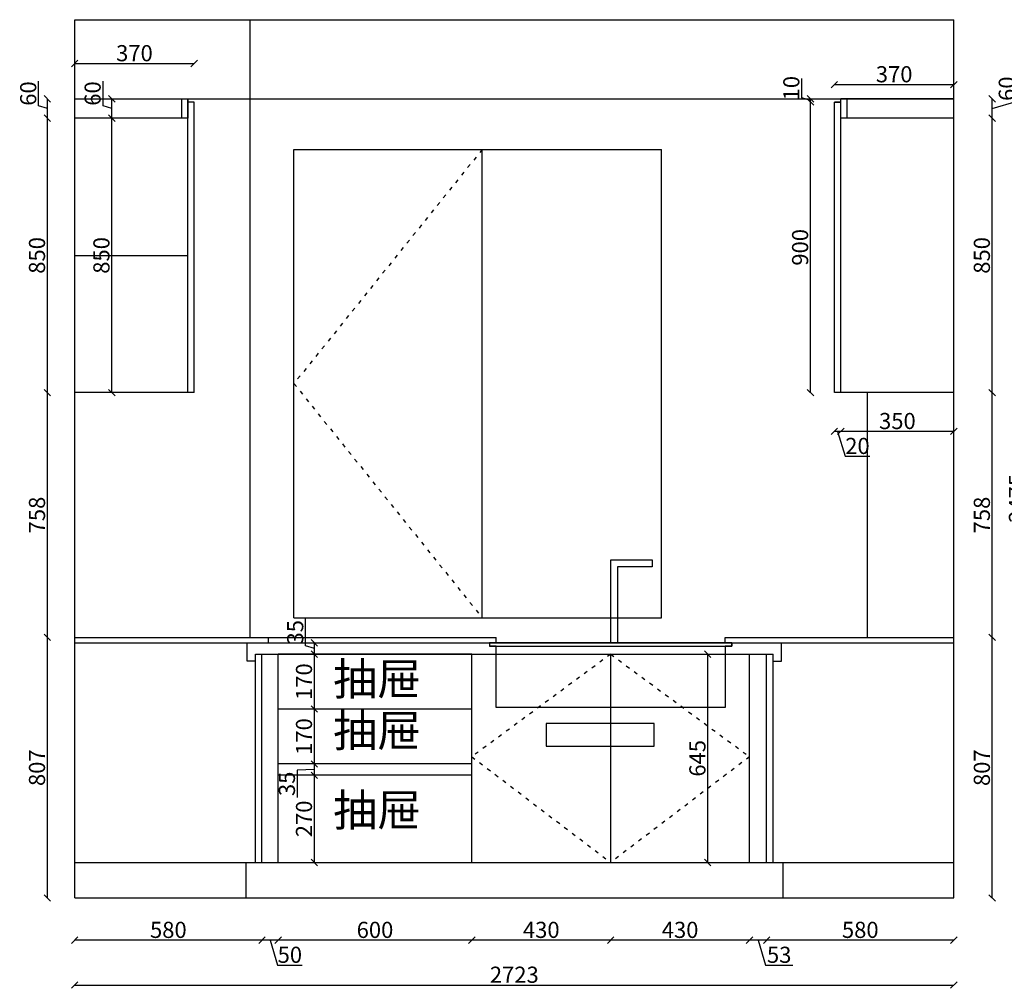
# Model space of a CAD drawing. Units: millimetres. Extents: x 319063 to 328140, y -195505 to -188641.
# Drawn here: x 322057 to 325106, y -191651 to -188651 of the extents above; entities that cross this region are included whole.
import ezdxf

# ---------------------------------------------------------------- set-up
doc = ezdxf.new("R2010")
doc.units = ezdxf.units.MM
doc.linetypes.add('ACAD_ISO03W100', pattern=[30, 12, -18])
doc.layers.add('图层4', color=4, linetype='Continuous')
doc.styles.get("Standard").update_dxf_attribs({"font": 'txt', "bigfont": 'gbcbig.shx'})
doc.dimstyles.new('111', dxfattribs={"dimtxt": 50, "dimasz": 20, "dimexe": 1.25, "dimexo": 0.625, "dimtad": 1, "dimdec": 0, "dimtxsty": 'Standard', "dimblk": 'OBLIQUE', "dimcen": 2.5, "dimse1": 1, "dimse2": 1, "dimclrd": 30, "dimclrt": 30, "dimadec": 0, "dimazin": 0, "dimtfac": 1, "dimtdec": 0, "dimtmove": 1, "dimatfit": 3, "dimfxl": 1, "dimarcsym": 0})

# ---------------------------------------------------------------- blocks, each defined once
blk = doc.blocks.new('_Oblique')
at = {"color": 0, "linetype": 'ByBlock', "lineweight": -2}
blk.add_line((-0.5, -0.5), (0.5, 0.5), dxfattribs=at)
blk = doc.blocks.new('*D9')
at = {"color": 30, "lineweight": -2, "transparency": 16777216}
blk.add_line((322969.4, -191261), (322969.4, -190991), dxfattribs=at)
at = {"layer": 'Defpoints', "color": 0, "transparency": 16777216}
for p in [(322969.4, -190991), (323070.3, -190991), (323070.3, -191261)]:
    blk.add_point(p, dxfattribs=at)
at = {"color": 30, "lineweight": -2, "transparency": 16777216, "xscale": 20, "yscale": 20, "zscale": 20}
for p, rotation in [((322969.4, -190991), 90), ((322969.4, -191261), 270)]:
    blk.add_blockref('_Oblique', p, dxfattribs=dict(at, rotation=rotation))
at = {"color": 30, "transparency": 16777216, "insert": (322943.8, -191126), "char_height": 50, "attachment_point": 5, "rotation": 90}
blk.add_mtext('270', dxfattribs=at)
blk = doc.blocks.new('*D10')
at = {"color": 30, "lineweight": -2, "transparency": 16777216}
for p, q in [((322969.4, -190991), (322969.4, -190956)), ((322969.4, -190973.5), (322916.6, -190975.2)), ((322916.6, -190975.2), (322916.6, -191059.7))]:
    blk.add_line(p, q, dxfattribs=at)
at = {"layer": 'Defpoints', "color": 0, "transparency": 16777216}
for p in [(322969.4, -190956), (323015.1, -190956), (323015.1, -190991)]:
    blk.add_point(p, dxfattribs=at)
at = {"color": 30, "lineweight": -2, "transparency": 16777216, "xscale": 20, "yscale": 20, "zscale": 20}
for p, rotation in [((322969.4, -190956), 90), ((322969.4, -190991), 270)]:
    blk.add_blockref('_Oblique', p, dxfattribs=dict(at, rotation=rotation))
at = {"color": 30, "transparency": 16777216, "insert": (322890.9, -191017.5), "char_height": 50, "attachment_point": 5, "rotation": 90}
blk.add_mtext('35', dxfattribs=at)
blk = doc.blocks.new('*D11')
at = {"color": 30, "lineweight": -2, "transparency": 16777216}
blk.add_line((322969.4, -190956), (322969.4, -190786), dxfattribs=at)
at = {"layer": 'Defpoints', "color": 0, "transparency": 16777216}
for p in [(322969.4, -190786), (323015.1, -190786), (323015.1, -190956)]:
    blk.add_point(p, dxfattribs=at)
at = {"color": 30, "lineweight": -2, "transparency": 16777216, "xscale": 20, "yscale": 20, "zscale": 20}
for p, rotation in [((322969.4, -190786), 90), ((322969.4, -190956), 270)]:
    blk.add_blockref('_Oblique', p, dxfattribs=dict(at, rotation=rotation))
at = {"color": 30, "transparency": 16777216, "insert": (322943.8, -190871), "char_height": 50, "attachment_point": 5, "rotation": 90}
blk.add_mtext('170', dxfattribs=at)
blk = doc.blocks.new('*D12')
at = {"color": 30, "lineweight": -2, "transparency": 16777216}
blk.add_line((322969.4, -190786), (322969.4, -190616), dxfattribs=at)
at = {"layer": 'Defpoints', "color": 0, "transparency": 16777216}
for p in [(322969.4, -190616), (323015.1, -190616), (323015.1, -190786)]:
    blk.add_point(p, dxfattribs=at)
at = {"color": 30, "lineweight": -2, "transparency": 16777216, "xscale": 20, "yscale": 20, "zscale": 20}
for p, rotation in [((322969.4, -190616), 90), ((322969.4, -190786), 270)]:
    blk.add_blockref('_Oblique', p, dxfattribs=dict(at, rotation=rotation))
at = {"color": 30, "transparency": 16777216, "insert": (322943.8, -190701), "char_height": 50, "attachment_point": 5, "rotation": 90}
blk.add_mtext('170', dxfattribs=at)
blk = doc.blocks.new('*D13')
at = {"color": 30, "lineweight": -2, "transparency": 16777216}
for p, q in [((322942.2, -190590.4), (322942.2, -190505.8)), ((322969.4, -190598.5), (322942.2, -190590.4)), ((322969.4, -190616), (322969.4, -190581))]:
    blk.add_line(p, q, dxfattribs=at)
at = {"layer": 'Defpoints', "color": 0, "transparency": 16777216}
for p in [(322969.4, -190581), (323000.9, -190581), (323000.9, -190616)]:
    blk.add_point(p, dxfattribs=at)
at = {"color": 30, "lineweight": -2, "transparency": 16777216, "xscale": 20, "yscale": 20, "zscale": 20}
for p, rotation in [((322969.4, -190581), 90), ((322969.4, -190616), 270)]:
    blk.add_blockref('_Oblique', p, dxfattribs=dict(at, rotation=rotation))
at = {"color": 30, "transparency": 16777216, "insert": (322916.6, -190548.1), "char_height": 50, "attachment_point": 5, "rotation": 90}
blk.add_mtext('35', dxfattribs=at)
blk = doc.blocks.new('*D14')
at = {"color": 30, "lineweight": -2, "transparency": 16777216}
blk.add_line((325068.9, -191371), (325068.9, -190564), dxfattribs=at)
at = {"layer": 'Defpoints', "color": 0, "transparency": 16777216}
for p in [(324889, -190564), (325068.9, -190564), (324889, -191371)]:
    blk.add_point(p, dxfattribs=at)
at = {"color": 30, "lineweight": -2, "transparency": 16777216, "xscale": 20, "yscale": 20, "zscale": 20}
for p, rotation in [((325068.9, -190564), 90), ((325068.9, -191371), 270)]:
    blk.add_blockref('_Oblique', p, dxfattribs=dict(at, rotation=rotation))
at = {"color": 30, "transparency": 16777216, "insert": (325043.3, -190967.5), "char_height": 50, "attachment_point": 5, "rotation": 90}
blk.add_mtext('807', dxfattribs=at)
blk = doc.blocks.new('*D15')
at = {"color": 30, "lineweight": -2, "transparency": 16777216}
blk.add_line((325068.9, -190564), (325068.9, -189806), dxfattribs=at)
at = {"layer": 'Defpoints', "color": 0, "transparency": 16777216}
for p in [(324950.2, -189806), (325068.9, -189806), (324950.2, -190564)]:
    blk.add_point(p, dxfattribs=at)
at = {"color": 30, "lineweight": -2, "transparency": 16777216, "xscale": 20, "yscale": 20, "zscale": 20}
for p, rotation in [((325068.9, -189806), 90), ((325068.9, -190564), 270)]:
    blk.add_blockref('_Oblique', p, dxfattribs=dict(at, rotation=rotation))
at = {"color": 30, "transparency": 16777216, "insert": (325043.3, -190185), "char_height": 50, "attachment_point": 5, "rotation": 90}
blk.add_mtext('758', dxfattribs=at)
blk = doc.blocks.new('*D16')
at = {"color": 30, "lineweight": -2, "transparency": 16777216}
blk.add_line((325068.9, -189806), (325068.9, -188956), dxfattribs=at)
at = {"layer": 'Defpoints', "color": 0, "transparency": 16777216}
for p in [(324887.2, -188956), (325068.9, -188956), (324887.2, -189806)]:
    blk.add_point(p, dxfattribs=at)
at = {"color": 30, "lineweight": -2, "transparency": 16777216, "xscale": 20, "yscale": 20, "zscale": 20}
for p, rotation in [((325068.9, -188956), 90), ((325068.9, -189806), 270)]:
    blk.add_blockref('_Oblique', p, dxfattribs=dict(at, rotation=rotation))
at = {"color": 30, "transparency": 16777216, "insert": (325043.3, -189381), "char_height": 50, "attachment_point": 5, "rotation": 90}
blk.add_mtext('850', dxfattribs=at)
blk = doc.blocks.new('*D17')
at = {"color": 30, "lineweight": -2, "transparency": 16777216}
for p, q in [((325146.1, -188902.9), (325146.1, -188826.6)), ((325068.9, -188956), (325068.9, -188896)), ((325068.9, -188926), (325146.1, -188902.9))]:
    blk.add_line(p, q, dxfattribs=at)
at = {"layer": 'Defpoints', "color": 0, "transparency": 16777216}
for p in [(324918.2, -188896), (325068.9, -188896), (324918.2, -188956)]:
    blk.add_point(p, dxfattribs=at)
at = {"color": 30, "lineweight": -2, "transparency": 16777216, "xscale": 20, "yscale": 20, "zscale": 20}
for p, rotation in [((325068.9, -188896), 90), ((325068.9, -188956), 270)]:
    blk.add_blockref('_Oblique', p, dxfattribs=dict(at, rotation=rotation))
at = {"color": 30, "transparency": 16777216, "insert": (325120.5, -188864.7), "char_height": 50, "attachment_point": 5, "rotation": 90}
blk.add_mtext('60', dxfattribs=at)
blk = doc.blocks.new('*D18')
at = {"color": 30, "lineweight": -2, "transparency": 16777216}
blk.add_line((325177.6, -191371), (325177.6, -188896), dxfattribs=at)
at = {"layer": 'Defpoints', "color": 0, "transparency": 16777216}
for p in [(324889, -188896), (325177.6, -188896), (324889, -191371)]:
    blk.add_point(p, dxfattribs=at)
at = {"color": 30, "lineweight": -2, "transparency": 16777216, "xscale": 20, "yscale": 20, "zscale": 20}
for p, rotation in [((325177.6, -188896), 90), ((325177.6, -191371), 270)]:
    blk.add_blockref('_Oblique', p, dxfattribs=dict(at, rotation=rotation))
at = {"color": 30, "transparency": 16777216, "insert": (325152, -190133.5), "char_height": 50, "attachment_point": 5, "rotation": 90}
blk.add_mtext('2475', dxfattribs=at)
blk = doc.blocks.new('*D41')
at = {"color": 30, "lineweight": -2, "transparency": 16777216}
blk.add_line((324950.2, -191501.8), (324370.2, -191501.8), dxfattribs=at)
at = {"layer": 'Defpoints', "color": 0, "transparency": 16777216}
for p in [(324370.2, -191261), (324950.2, -191261), (324370.2, -191501.8)]:
    blk.add_point(p, dxfattribs=at)
at = {"color": 30, "lineweight": -2, "transparency": 16777216, "xscale": 20, "yscale": 20, "zscale": 20, "rotation": 180}
blk.add_blockref('_Oblique', (324370.2, -191501.8), dxfattribs=at)
at = {"color": 30, "lineweight": -2, "transparency": 16777216, "xscale": 20, "yscale": 20, "zscale": 20}
blk.add_blockref('_Oblique', (324950.2, -191501.8), dxfattribs=at)
at = {"color": 30, "transparency": 16777216, "insert": (324660.2, -191476.2), "char_height": 50, "attachment_point": 5}
blk.add_mtext('580', dxfattribs=at)
blk = doc.blocks.new('*D42')
at = {"color": 30, "lineweight": -2, "transparency": 16777216}
for p, q in [((324370.2, -191501.8), (324317.2, -191501.8)), ((324343.7, -191501.8), (324366.8, -191579)), ((324366.8, -191579), (324451.4, -191579))]:
    blk.add_line(p, q, dxfattribs=at)
at = {"layer": 'Defpoints', "color": 0, "transparency": 16777216}
for p in [(324317.2, -191261), (324370.2, -191261), (324317.2, -191501.8)]:
    blk.add_point(p, dxfattribs=at)
at = {"color": 30, "lineweight": -2, "transparency": 16777216, "xscale": 20, "yscale": 20, "zscale": 20, "rotation": 180}
blk.add_blockref('_Oblique', (324317.2, -191501.8), dxfattribs=at)
at = {"color": 30, "lineweight": -2, "transparency": 16777216, "xscale": 20, "yscale": 20, "zscale": 20}
blk.add_blockref('_Oblique', (324370.2, -191501.8), dxfattribs=at)
at = {"color": 30, "transparency": 16777216, "insert": (324409.1, -191553.4), "char_height": 50, "attachment_point": 5}
blk.add_mtext('53', dxfattribs=at)
blk = doc.blocks.new('*D43')
at = {"color": 30, "lineweight": -2, "transparency": 16777216}
blk.add_line((324317.2, -191501.8), (323887.2, -191501.8), dxfattribs=at)
at = {"layer": 'Defpoints', "color": 0, "transparency": 16777216}
for p in [(323887.2, -191261), (324317.2, -191261), (323887.2, -191501.8)]:
    blk.add_point(p, dxfattribs=at)
at = {"color": 30, "lineweight": -2, "transparency": 16777216, "xscale": 20, "yscale": 20, "zscale": 20, "rotation": 180}
blk.add_blockref('_Oblique', (323887.2, -191501.8), dxfattribs=at)
at = {"color": 30, "lineweight": -2, "transparency": 16777216, "xscale": 20, "yscale": 20, "zscale": 20}
blk.add_blockref('_Oblique', (324317.2, -191501.8), dxfattribs=at)
at = {"color": 30, "transparency": 16777216, "insert": (324102.2, -191476.2), "char_height": 50, "attachment_point": 5}
blk.add_mtext('430', dxfattribs=at)
blk = doc.blocks.new('*D44')
at = {"color": 30, "lineweight": -2, "transparency": 16777216}
blk.add_line((323887.2, -191501.8), (323457.2, -191501.8), dxfattribs=at)
at = {"layer": 'Defpoints', "color": 0, "transparency": 16777216}
for p in [(323457.2, -191261), (323887.2, -191261), (323457.2, -191501.8)]:
    blk.add_point(p, dxfattribs=at)
at = {"color": 30, "lineweight": -2, "transparency": 16777216, "xscale": 20, "yscale": 20, "zscale": 20, "rotation": 180}
blk.add_blockref('_Oblique', (323457.2, -191501.8), dxfattribs=at)
at = {"color": 30, "lineweight": -2, "transparency": 16777216, "xscale": 20, "yscale": 20, "zscale": 20}
blk.add_blockref('_Oblique', (323887.2, -191501.8), dxfattribs=at)
at = {"color": 30, "transparency": 16777216, "insert": (323672.2, -191476.2), "char_height": 50, "attachment_point": 5}
blk.add_mtext('430', dxfattribs=at)
blk = doc.blocks.new('*D45')
at = {"color": 30, "lineweight": -2, "transparency": 16777216}
blk.add_line((323457.2, -191501.8), (322857.2, -191501.8), dxfattribs=at)
at = {"layer": 'Defpoints', "color": 0, "transparency": 16777216}
for p in [(322857.2, -191261), (323457.2, -191261), (322857.2, -191501.8)]:
    blk.add_point(p, dxfattribs=at)
at = {"color": 30, "lineweight": -2, "transparency": 16777216, "xscale": 20, "yscale": 20, "zscale": 20, "rotation": 180}
blk.add_blockref('_Oblique', (322857.2, -191501.8), dxfattribs=at)
at = {"color": 30, "lineweight": -2, "transparency": 16777216, "xscale": 20, "yscale": 20, "zscale": 20}
blk.add_blockref('_Oblique', (323457.2, -191501.8), dxfattribs=at)
at = {"color": 30, "transparency": 16777216, "insert": (323157.2, -191476.2), "char_height": 50, "attachment_point": 5}
blk.add_mtext('600', dxfattribs=at)
blk = doc.blocks.new('*D46')
at = {"color": 30, "lineweight": -2, "transparency": 16777216}
for p, q in [((322857.2, -191501.8), (322807.2, -191501.8)), ((322832.2, -191501.8), (322855.3, -191579)), ((322855.3, -191579), (322931.6, -191579))]:
    blk.add_line(p, q, dxfattribs=at)
at = {"layer": 'Defpoints', "color": 0, "transparency": 16777216}
for p in [(322807.2, -191261), (322857.2, -191261), (322807.2, -191501.8)]:
    blk.add_point(p, dxfattribs=at)
at = {"color": 30, "lineweight": -2, "transparency": 16777216, "xscale": 20, "yscale": 20, "zscale": 20, "rotation": 180}
blk.add_blockref('_Oblique', (322807.2, -191501.8), dxfattribs=at)
at = {"color": 30, "lineweight": -2, "transparency": 16777216, "xscale": 20, "yscale": 20, "zscale": 20}
blk.add_blockref('_Oblique', (322857.2, -191501.8), dxfattribs=at)
at = {"color": 30, "transparency": 16777216, "insert": (322893.5, -191553.4), "char_height": 50, "attachment_point": 5}
blk.add_mtext('50', dxfattribs=at)
blk = doc.blocks.new('*D47')
at = {"color": 30, "lineweight": -2, "transparency": 16777216}
blk.add_line((322807.2, -191501.8), (322227.2, -191501.8), dxfattribs=at)
at = {"layer": 'Defpoints', "color": 0, "transparency": 16777216}
for p in [(322227.2, -191261), (322807.2, -191261), (322227.2, -191501.8)]:
    blk.add_point(p, dxfattribs=at)
at = {"color": 30, "lineweight": -2, "transparency": 16777216, "xscale": 20, "yscale": 20, "zscale": 20, "rotation": 180}
blk.add_blockref('_Oblique', (322227.2, -191501.8), dxfattribs=at)
at = {"color": 30, "lineweight": -2, "transparency": 16777216, "xscale": 20, "yscale": 20, "zscale": 20}
blk.add_blockref('_Oblique', (322807.2, -191501.8), dxfattribs=at)
at = {"color": 30, "transparency": 16777216, "insert": (322517.2, -191476.2), "char_height": 50, "attachment_point": 5}
blk.add_mtext('580', dxfattribs=at)
blk = doc.blocks.new('*D55')
at = {"color": 30, "lineweight": -2, "transparency": 16777216}
blk.add_line((322227.2, -191640.7), (324950.2, -191640.7), dxfattribs=at)
at = {"layer": 'Defpoints', "color": 0, "transparency": 16777216}
for p in [(322227.2, -191325.8), (324950.2, -191325.8), (324950.2, -191640.7)]:
    blk.add_point(p, dxfattribs=at)
at = {"color": 30, "lineweight": -2, "transparency": 16777216, "xscale": 20, "yscale": 20, "zscale": 20, "rotation": 180}
blk.add_blockref('_Oblique', (322227.2, -191640.7), dxfattribs=at)
at = {"color": 30, "lineweight": -2, "transparency": 16777216, "xscale": 20, "yscale": 20, "zscale": 20}
blk.add_blockref('_Oblique', (324950.2, -191640.7), dxfattribs=at)
at = {"color": 30, "transparency": 16777216, "insert": (323588.7, -191615.1), "char_height": 50, "attachment_point": 5}
blk.add_mtext('2723', dxfattribs=at)
blk = doc.blocks.new('*D57')
at = {"color": 30, "lineweight": -2, "transparency": 16777216}
blk.add_line((324950.2, -189926), (324600.2, -189926), dxfattribs=at)
at = {"layer": 'Defpoints', "color": 0, "transparency": 16777216}
for p in [(324600.2, -189743.4), (324950.2, -189766.3), (324600.2, -189926)]:
    blk.add_point(p, dxfattribs=at)
at = {"color": 30, "lineweight": -2, "transparency": 16777216, "xscale": 20, "yscale": 20, "zscale": 20, "rotation": 180}
blk.add_blockref('_Oblique', (324600.2, -189926), dxfattribs=at)
at = {"color": 30, "lineweight": -2, "transparency": 16777216, "xscale": 20, "yscale": 20, "zscale": 20}
blk.add_blockref('_Oblique', (324950.2, -189926), dxfattribs=at)
at = {"color": 30, "transparency": 16777216, "insert": (324775.2, -189900.3), "char_height": 50, "attachment_point": 5}
blk.add_mtext('350', dxfattribs=at)
blk = doc.blocks.new('*D58')
at = {"color": 30, "lineweight": -2, "transparency": 16777216}
for p, q in [((324600.2, -189926), (324580.2, -189926)), ((324590.2, -189926), (324613.3, -190003.1)), ((324613.3, -190003.1), (324689.6, -190003.1))]:
    blk.add_line(p, q, dxfattribs=at)
at = {"layer": 'Defpoints', "color": 0, "transparency": 16777216}
for p in [(324600.2, -189743.4), (324580.2, -189784), (324580.2, -189926)]:
    blk.add_point(p, dxfattribs=at)
at = {"color": 30, "lineweight": -2, "transparency": 16777216, "xscale": 20, "yscale": 20, "zscale": 20, "rotation": 180}
blk.add_blockref('_Oblique', (324580.2, -189926), dxfattribs=at)
at = {"color": 30, "lineweight": -2, "transparency": 16777216, "xscale": 20, "yscale": 20, "zscale": 20}
blk.add_blockref('_Oblique', (324600.2, -189926), dxfattribs=at)
at = {"color": 30, "transparency": 16777216, "insert": (324651.5, -189977.5), "char_height": 50, "attachment_point": 5}
blk.add_mtext('20', dxfattribs=at)
blk = doc.blocks.new('*D59')
at = {"color": 30, "lineweight": -2, "transparency": 16777216}
blk.add_line((324506, -189806), (324506, -188906), dxfattribs=at)
at = {"layer": 'Defpoints', "color": 0, "transparency": 16777216}
for p in [(324506, -188906), (324590.2, -188906), (324645.1, -189806)]:
    blk.add_point(p, dxfattribs=at)
at = {"color": 30, "lineweight": -2, "transparency": 16777216, "xscale": 20, "yscale": 20, "zscale": 20}
for p, rotation in [((324506, -188906), 90), ((324506, -189806), 270)]:
    blk.add_blockref('_Oblique', p, dxfattribs=dict(at, rotation=rotation))
at = {"color": 30, "transparency": 16777216, "insert": (324480.4, -189356), "char_height": 50, "attachment_point": 5, "rotation": 90}
blk.add_mtext('900', dxfattribs=at)
blk = doc.blocks.new('*D60')
at = {"color": 30, "lineweight": -2, "transparency": 16777216}
for p, q in [((324478.8, -188892.9), (324478.8, -188833.3)), ((324506, -188901), (324478.8, -188892.9)), ((324506, -188906), (324506, -188896))]:
    blk.add_line(p, q, dxfattribs=at)
at = {"layer": 'Defpoints', "color": 0, "transparency": 16777216}
for p in [(324506, -188896), (324541.5, -188896), (324590.2, -188906)]:
    blk.add_point(p, dxfattribs=at)
at = {"color": 30, "lineweight": -2, "transparency": 16777216, "xscale": 20, "yscale": 20, "zscale": 20}
for p, rotation in [((324506, -188896), 90), ((324506, -188906), 270)]:
    blk.add_blockref('_Oblique', p, dxfattribs=dict(at, rotation=rotation))
at = {"color": 30, "transparency": 16777216, "insert": (324453.2, -188863.1), "char_height": 50, "attachment_point": 5, "rotation": 90}
blk.add_mtext('10', dxfattribs=at)
blk = doc.blocks.new('*D68')
at = {"color": 30, "lineweight": -2, "transparency": 16777216}
blk.add_line((322342, -189806), (322342, -188956), dxfattribs=at)
at = {"layer": 'Defpoints', "color": 0, "transparency": 16777216}
for p in [(322342, -188956), (322412.2, -188956), (322412.2, -189806)]:
    blk.add_point(p, dxfattribs=at)
at = {"color": 30, "lineweight": -2, "transparency": 16777216, "xscale": 20, "yscale": 20, "zscale": 20}
for p, rotation in [((322342, -188956), 90), ((322342, -189806), 270)]:
    blk.add_blockref('_Oblique', p, dxfattribs=dict(at, rotation=rotation))
at = {"color": 30, "transparency": 16777216, "insert": (322316.4, -189381), "char_height": 50, "attachment_point": 5, "rotation": 90}
blk.add_mtext('850', dxfattribs=at)
blk = doc.blocks.new('*D69')
at = {"color": 30, "lineweight": -2, "transparency": 16777216}
for p, q in [((322314.8, -188917.9), (322314.8, -188841.6)), ((322342, -188926), (322314.8, -188917.9)), ((322342, -188956), (322342, -188896))]:
    blk.add_line(p, q, dxfattribs=at)
at = {"layer": 'Defpoints', "color": 0, "transparency": 16777216}
for p in [(322342, -188896), (322456, -188896), (322456, -188956)]:
    blk.add_point(p, dxfattribs=at)
at = {"color": 30, "lineweight": -2, "transparency": 16777216, "xscale": 20, "yscale": 20, "zscale": 20}
for p, rotation in [((322342, -188896), 90), ((322342, -188956), 270)]:
    blk.add_blockref('_Oblique', p, dxfattribs=dict(at, rotation=rotation))
at = {"color": 30, "transparency": 16777216, "insert": (322289.2, -188879.7), "char_height": 50, "attachment_point": 5, "rotation": 90}
blk.add_mtext('60', dxfattribs=at)
blk = doc.blocks.new('*D70')
at = {"color": 30, "lineweight": -2, "transparency": 16777216}
blk.add_line((322142.4, -191371), (322142.4, -190564), dxfattribs=at)
at = {"layer": 'Defpoints', "color": 0, "transparency": 16777216}
for p in [(322142.4, -190564), (322342, -190564), (322342, -191371)]:
    blk.add_point(p, dxfattribs=at)
at = {"color": 30, "lineweight": -2, "transparency": 16777216, "xscale": 20, "yscale": 20, "zscale": 20}
for p, rotation in [((322142.4, -190564), 90), ((322142.4, -191371), 270)]:
    blk.add_blockref('_Oblique', p, dxfattribs=dict(at, rotation=rotation))
at = {"color": 30, "transparency": 16777216, "insert": (322116.8, -190967.5), "char_height": 50, "attachment_point": 5, "rotation": 90}
blk.add_mtext('807', dxfattribs=at)
blk = doc.blocks.new('*D71')
at = {"color": 30, "lineweight": -2, "transparency": 16777216}
blk.add_line((322142.4, -190564), (322142.4, -189806), dxfattribs=at)
at = {"layer": 'Defpoints', "color": 0, "transparency": 16777216}
for p in [(322142.4, -189806), (322227.2, -189806), (322342, -190564)]:
    blk.add_point(p, dxfattribs=at)
at = {"color": 30, "lineweight": -2, "transparency": 16777216, "xscale": 20, "yscale": 20, "zscale": 20}
for p, rotation in [((322142.4, -189806), 90), ((322142.4, -190564), 270)]:
    blk.add_blockref('_Oblique', p, dxfattribs=dict(at, rotation=rotation))
at = {"color": 30, "transparency": 16777216, "insert": (322116.8, -190185), "char_height": 50, "attachment_point": 5, "rotation": 90}
blk.add_mtext('758', dxfattribs=at)
blk = doc.blocks.new('*D72')
at = {"color": 30, "lineweight": -2, "transparency": 16777216}
blk.add_line((322142.4, -189806), (322142.4, -188956), dxfattribs=at)
at = {"layer": 'Defpoints', "color": 0, "transparency": 16777216}
for p in [(322142.4, -188956), (322227.2, -188956), (322227.2, -189806)]:
    blk.add_point(p, dxfattribs=at)
at = {"color": 30, "lineweight": -2, "transparency": 16777216, "xscale": 20, "yscale": 20, "zscale": 20}
for p, rotation in [((322142.4, -188956), 90), ((322142.4, -189806), 270)]:
    blk.add_blockref('_Oblique', p, dxfattribs=dict(at, rotation=rotation))
at = {"color": 30, "transparency": 16777216, "insert": (322116.8, -189381), "char_height": 50, "attachment_point": 5, "rotation": 90}
blk.add_mtext('850', dxfattribs=at)
blk = doc.blocks.new('*D73')
at = {"color": 30, "lineweight": -2, "transparency": 16777216}
for p, q in [((322115.2, -188917.9), (322115.2, -188841.6)), ((322142.4, -188926), (322115.2, -188917.9)), ((322142.4, -188956), (322142.4, -188896))]:
    blk.add_line(p, q, dxfattribs=at)
at = {"layer": 'Defpoints', "color": 0, "transparency": 16777216}
for p in [(322142.4, -188896), (322227.2, -188896), (322227.2, -188956)]:
    blk.add_point(p, dxfattribs=at)
at = {"color": 30, "lineweight": -2, "transparency": 16777216, "xscale": 20, "yscale": 20, "zscale": 20}
for p, rotation in [((322142.4, -188896), 90), ((322142.4, -188956), 270)]:
    blk.add_blockref('_Oblique', p, dxfattribs=dict(at, rotation=rotation))
at = {"color": 30, "transparency": 16777216, "insert": (322089.6, -188879.7), "char_height": 50, "attachment_point": 5, "rotation": 90}
blk.add_mtext('60', dxfattribs=at)
blk = doc.blocks.new('*D92')
at = {"color": 30, "lineweight": -2, "transparency": 16777216}
blk.add_line((324580.2, -188852.1), (324950.2, -188852.1), dxfattribs=at)
at = {"layer": 'Defpoints', "color": 0, "transparency": 16777216}
for p in [(324950.2, -188852.1), (324580.2, -189028.8), (324950.2, -189028.8)]:
    blk.add_point(p, dxfattribs=at)
at = {"color": 30, "lineweight": -2, "transparency": 16777216, "xscale": 20, "yscale": 20, "zscale": 20, "rotation": 180}
blk.add_blockref('_Oblique', (324580.2, -188852.1), dxfattribs=at)
at = {"color": 30, "lineweight": -2, "transparency": 16777216, "xscale": 20, "yscale": 20, "zscale": 20}
blk.add_blockref('_Oblique', (324950.2, -188852.1), dxfattribs=at)
at = {"color": 30, "transparency": 16777216, "insert": (324765.2, -188826.4), "char_height": 50, "attachment_point": 5}
blk.add_mtext('370', dxfattribs=at)
blk = doc.blocks.new('*D93')
at = {"color": 30, "lineweight": -2, "transparency": 16777216}
blk.add_line((322227.2, -188786.8), (322597.2, -188786.8), dxfattribs=at)
at = {"layer": 'Defpoints', "color": 0, "transparency": 16777216}
for p in [(322597.2, -188786.8), (322227.2, -189002.5), (322597.2, -189002.5)]:
    blk.add_point(p, dxfattribs=at)
at = {"color": 30, "lineweight": -2, "transparency": 16777216, "xscale": 20, "yscale": 20, "zscale": 20, "rotation": 180}
blk.add_blockref('_Oblique', (322227.2, -188786.8), dxfattribs=at)
at = {"color": 30, "lineweight": -2, "transparency": 16777216, "xscale": 20, "yscale": 20, "zscale": 20}
blk.add_blockref('_Oblique', (322597.2, -188786.8), dxfattribs=at)
at = {"color": 30, "transparency": 16777216, "insert": (322412.2, -188761.2), "char_height": 50, "attachment_point": 5}
blk.add_mtext('370', dxfattribs=at)
blk = doc.blocks.new('*D168')
at = {"color": 30, "lineweight": -2, "transparency": 16777216}
blk.add_line((324187.9, -191261), (324187.9, -190616), dxfattribs=at)
at = {"layer": 'Defpoints', "color": 0, "transparency": 16777216}
for p in [(324187.9, -190616), (324217.9, -190616), (324217.9, -191261)]:
    blk.add_point(p, dxfattribs=at)
at = {"color": 30, "lineweight": -2, "transparency": 16777216, "xscale": 20, "yscale": 20, "zscale": 20}
for p, rotation in [((324187.9, -190616), 90), ((324187.9, -191261), 270)]:
    blk.add_blockref('_Oblique', p, dxfattribs=dict(at, rotation=rotation))
at = {"color": 30, "transparency": 16777216, "insert": (324162.3, -190938.5), "char_height": 50, "attachment_point": 5, "rotation": 90}
blk.add_mtext('645', dxfattribs=at)

msp = doc.modelspace()

# ---------------------------------------------------------------- linework, layer by layer
at = {"color": 0}
for p, q in [((322227.2, -191371), (322227.2, -188651)), ((322227.2, -188651), (324950.2, -188651)), ((322770.2, -190564), (322770.2, -188651)), ((324950.2, -191371), (324950.2, -188651)), ((322227.2, -188896), (324950.2, -188896)), ((322577.2, -189806), (322577.2, -188896)), ((322597.2, -188906), (322577.2, -188906)), ((322597.2, -189806), (322597.2, -188906)), ((324600.2, -188906), (324580.2, -188906)), ((324580.2, -189806), (324580.2, -188906)), ((324580.2, -188906), (324600.2, -188906)), ((324950.2, -188896), (324600.2, -188896)), ((322577.2, -188956), (322227.2, -188956)), ((322227.2, -189806), (322227.2, -188956)), ((324950.2, -188956), (324600.2, -188956)), ((324600.2, -189806), (324600.2, -188956)), ((324950.2, -189806), (324950.2, -188956)), ((322906.2, -189053), (324044.2, -189053)), ((322906.2, -190503), (322906.2, -189053)), ((323489.2, -190503), (323489.2, -189053)), ((324044.2, -190503), (324044.2, -189053)), ((322227.2, -189381), (322577.2, -189381)), ((322597.2, -189806), (322227.2, -189806)), ((324950.2, -189806), (324580.2, -189806)), ((324682.2, -190564), (324682.2, -189806)), ((322906.2, -190503), (324044.2, -190503)), ((322227.2, -190564), (323532.1, -190564)), ((322827.2, -190581), (322827.2, -190564)), ((323532.1, -190581), (323532.1, -190564)), ((324242.3, -190564), (324950.2, -190564)), ((324242.3, -190581), (324242.3, -190564)), ((322227.2, -190581), (324950.2, -190581)), ((322227.2, -191261), (322227.2, -190581)), ((324950.2, -191261), (324950.2, -190581)), ((322787.2, -190616), (324390.2, -190616)), ((322787.2, -191261), (322787.2, -190616)), ((322807.2, -191261), (322807.2, -190616)), ((322857.2, -191261), (322857.2, -190616)), ((323457.2, -190616), (322857.2, -190616)), ((323457.2, -191261), (323457.2, -190616)), ((323887.2, -191261), (323887.2, -190616)), ((324317.2, -191261), (324317.2, -190616)), ((324370.2, -191261), (324370.2, -190616)), ((324390.2, -191261), (324390.2, -190616)), ((323457.2, -190786), (322857.2, -190786)), ((323457.2, -190956), (322857.2, -190956)), ((323457.2, -190991), (322857.2, -190991)), ((322227.2, -191261), (324950.2, -191261)), ((322757.2, -191261), (322757.2, -191371)), ((324420.2, -191261), (324420.2, -191371)), ((322227.2, -191371), (324950.2, -191371))]:
    msp.add_line(p, q, dxfattribs=at)
for points in [[(322577.2, -188896), (322577.2, -188956), (322559.2, -188956), (322559.2, -188896), (322577.2, -188896)], [(324600.2, -188956), (324600.2, -188896), (324618.2, -188896), (324618.2, -188956), (324600.2, -188956)], [(322787.2, -190638), (322761.2, -190638), (322761.2, -190581)], [(324390.2, -190638), (324416.2, -190638), (324416.2, -190581)]]:
    msp.add_lwpolyline(points, dxfattribs=at)
at = {"color": 251, "linetype": 'ACAD_ISO03W100'}
for points in [[(323489.2, -189053), (322906.2, -189778), (323489.2, -190503)], [(323887.2, -190616), (323457.2, -190933.5), (323887.2, -191261)], [(323887.2, -190616), (324317.2, -190933.5), (323887.2, -191261)]]:
    msp.add_lwpolyline(points, dxfattribs=at)
at = {"color": 4}
for points in [[(323887.2, -190581), (323887.2, -190324.2), (324016.2, -190324.2), (324016.2, -190345), (323907.9, -190345), (323907.9, -190581)], [(324262.2, -190581), (323512.2, -190581), (323512.2, -190591), (324262.2, -190591), (324262.2, -190581), (324262.2, -190591), (324242.2, -190591), (324242.2, -190781), (323532.2, -190781), (323532.2, -190591), (323512.2, -190591)]]:
    msp.add_lwpolyline(points, dxfattribs=at)
at = {"color": 1}
msp.add_lwpolyline([(323687.2, -190901), (324022.2, -190901), (324022.2, -190831), (323687.2, -190831)], close=True, dxfattribs=at)

# ---------------------------------------------------------------- texts
at = {"layer": '图层4', "color": 0, "char_height": 100, "width": 406.807, "attachment_point": 1}
for insert in [(323027.6, -190642.7), (323027.6, -190802.7), (323027.6, -191048.7)]:
    msp.add_mtext('{\\fFangSong|b1|i0|c134|p49;\\T0.75;\\C1;抽屉}', dxfattribs=dict(at, insert=insert))

# ---------------------------------------------------------------- dimensions: what is measured, and where the dimension line sits
at = {"color": 0}
for base, p1, p2, picture, middle in [((322597.2, -188786.8), (322227.2, -189002.5), (322597.2, -189002.5), '*D93', (322412.2, -188761.2)), ((324950.2, -188852.1), (324580.2, -189028.8), (324950.2, -189028.8), '*D92', (324765.2, -188826.4)), ((324580.2, -189926), (324600.2, -189743.4), (324580.2, -189784), '*D58', (324614, -189977.5)), ((324600.2, -189926), (324950.2, -189766.3), (324600.2, -189743.4), '*D57', (324775.2, -189900.3)), ((322227.2, -191501.8), (322807.2, -191261), (322227.2, -191261), '*D47', (322517.2, -191476.2)), ((322807.2, -191501.8), (322857.2, -191261), (322807.2, -191261), '*D46', (322856, -191553.4)), ((322857.2, -191501.8), (323457.2, -191261), (322857.2, -191261), '*D45', (323157.2, -191476.2)), ((323457.2, -191501.8), (323887.2, -191261), (323457.2, -191261), '*D44', (323672.2, -191476.2)), ((323887.2, -191501.8), (324317.2, -191261), (323887.2, -191261), '*D43', (324102.2, -191476.2)), ((324317.2, -191501.8), (324370.2, -191261), (324317.2, -191261), '*D42', (324367.5, -191553.4)), ((324370.2, -191501.8), (324950.2, -191261), (324370.2, -191261), '*D41', (324660.2, -191476.2)), ((324950.2, -191640.7), (322227.2, -191325.8), (324950.2, -191325.8), '*D55', (323588.7, -191615.1))]:
    dim = msp.add_linear_dim(base=base, p1=p1, p2=p2, dimstyle='111', override={"dimfxl": 3, "dimfxlon": 1}, dxfattribs=at)
    dim.commit()
    dim.dimension.update_dxf_attribs({"geometry": picture, "text_midpoint": middle})
for base, p1, p2, picture, middle in [((324506, -188896), (324590.2, -188906), (324541.5, -188896), '*D60', (324453.2, -188892.2)), ((325068.9, -188896), (324918.2, -188956), (324918.2, -188896), '*D17', (325120.5, -188902.2)), ((322142.4, -188896), (322227.2, -188956), (322227.2, -188896), '*D73', (322089.6, -188917.2)), ((322342, -188896), (322456, -188956), (322456, -188896), '*D69', (322289.2, -188917.2)), ((325177.6, -188896), (324889, -191371), (324889, -188896), '*D18', (325152, -190133.5)), ((324506, -188906), (324645.1, -189806), (324590.2, -188906), '*D59', (324480.4, -189356)), ((322142.4, -188956), (322227.2, -189806), (322227.2, -188956), '*D72', (322116.8, -189381)), ((322342, -188956), (322412.2, -189806), (322412.2, -188956), '*D68', (322316.4, -189381)), ((325068.9, -188956), (324887.2, -189806), (324887.2, -188956), '*D16', (325043.3, -189381)), ((322142.4, -189806), (322342, -190564), (322227.2, -189806), '*D71', (322116.8, -190185)), ((325068.9, -189806), (324950.2, -190564), (324950.2, -189806), '*D15', (325043.3, -190185)), ((322969.4, -190581), (323000.9, -190616), (323000.9, -190581), '*D13', (322916.6, -190589.7)), ((322142.4, -190564), (322342, -191371), (322342, -190564), '*D70', (322116.8, -190967.5)), ((325068.9, -190564), (324889, -191371), (324889, -190564), '*D14', (325043.3, -190967.5)), ((322969.4, -190616), (323015.1, -190786), (323015.1, -190616), '*D12', (322943.8, -190701)), ((324187.9, -190616), (324217.9, -191261), (324217.9, -190616), '*D168', (324162.3, -190938.5)), ((322969.4, -190786), (323015.1, -190956), (323015.1, -190786), '*D11', (322943.8, -190871)), ((322969.4, -190991), (323070.3, -191261), (323070.3, -190991), '*D9', (322943.8, -191126))]:
    dim = msp.add_linear_dim(base=base, p1=p1, p2=p2, angle=90, dimstyle='111', override={"dimfxl": 3, "dimfxlon": 1}, dxfattribs=at)
    dim.commit()
    dim.dimension.update_dxf_attribs({"geometry": picture, "text_midpoint": middle})
dim = msp.add_linear_dim(base=(322969.4, -190956), p1=(323015.1, -190991), p2=(323015.1, -190956), angle=90, dimstyle='111', override={"dimfxl": 3, "dimfxlon": 1}, dxfattribs=at)
dim.commit()
dim.dimension.update_dxf_attribs({"geometry": '*D10', "text_midpoint": (322916.6, -190975.8), "dimtype": 128})

doc.saveas('drawing.dxf')
